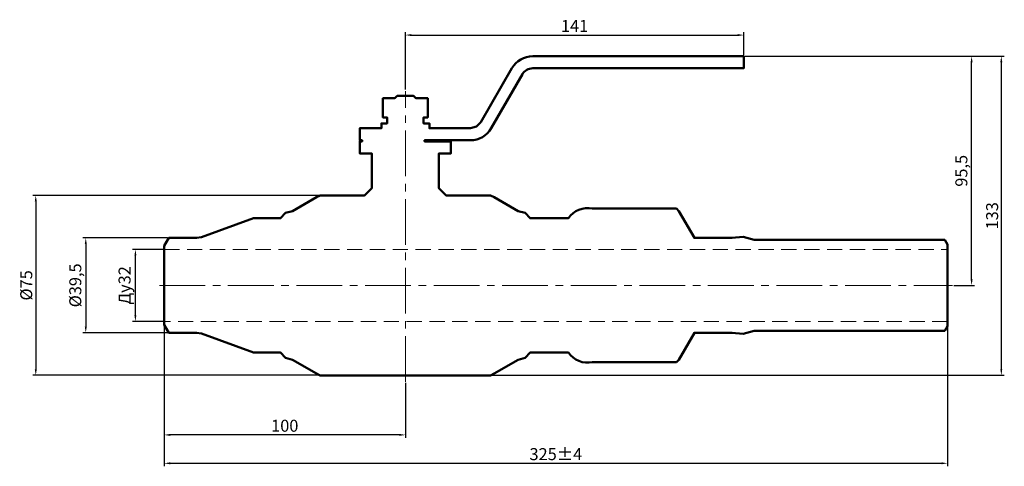
# Model space of a CAD drawing. Units: millimetres. Extents: x 2363 to 2774, y 1391 to 1577.
import ezdxf

# ---------------------------------------------------------------- set-up
doc = ezdxf.new("R2010")
doc.units = ezdxf.units.MM
doc.linetypes.add('невидимая', pattern=[9.525, 6.35, -3.175])
doc.linetypes.add('осевая2', pattern=[28.575, 19.05, -3.175, 3.175, -3.175])
doc.layers.get('Defpoints').update_dxf_attribs({"color": 240})
for name, color, linetype, lineweight in [('123', 7, 'Continuous', 50), ('Слой1', 7, 'Continuous', 15), ('Слой3', 7, 'осевая2', 13), ('Слой4', 7, 'невидимая', 13)]:
    doc.layers.add(name, color=color, linetype=linetype, lineweight=lineweight)
doc.styles.get("Standard").update_dxf_attribs({"font": 'arial.ttf'})
doc.dimstyles.new('ISO-25', dxfattribs={"dimtxt": 2.5, "dimasz": 2.5, "dimexe": 1.25, "dimexo": 0.625, "dimtad": 1, "dimtxsty": 'Standard', "dimcen": 2.5, "dimadec": 0, "dimazin": 0, "dimtfac": 1, "dimtmove": 0, "dimatfit": 3, "dimfxl": 1, "dimarcsym": 0})

# ---------------------------------------------------------------- blocks, each defined once
blk = doc.blocks.new('*D1')
at = {"layer": 'Defpoints', "color": 0, "transparency": 16777216}
for p in [(2423.45, 1449.69), (2523.95, 1426.19), (2423.45, 1403.85)]:
    blk.add_point(p, dxfattribs=at)
at = {"layer": 'Слой1', "color": 0, "lineweight": -2, "transparency": 16777216}
for p, q in [((2423.45, 1449.06), (2423.45, 1402.6)), ((2523.95, 1425.56), (2523.95, 1402.6)), ((2521.45, 1403.85), (2425.95, 1403.85))]:
    blk.add_line(p, q, dxfattribs=at)
at = {"layer": 'Слой1', "color": 0, "transparency": 16777216}
for points in [[(2425.95, 1404.27), (2425.95, 1403.44), (2423.45, 1403.85)], [(2521.45, 1404.27), (2521.45, 1403.44), (2523.95, 1403.85)]]:
    blk.add_solid(points, dxfattribs=at)
at = {"layer": 'Слой1', "color": 0, "transparency": 16777216, "insert": (2473.7, 1407.03), "char_height": 5, "attachment_point": 5}
blk.add_mtext('100', dxfattribs=at)
blk = doc.blocks.new('*D2')
at = {"layer": 'Defpoints', "color": 0, "transparency": 16777216}
for p in [(2411.46, 1481.19), (2423.45, 1481.19), (2423.45, 1451.19)]:
    blk.add_point(p, dxfattribs=at)
at = {"layer": 'Слой1', "color": 0, "lineweight": -2, "transparency": 16777216}
for p, q in [((2422.82, 1481.19), (2410.21, 1481.19)), ((2411.46, 1453.69), (2411.46, 1478.69)), ((2422.82, 1451.19), (2410.21, 1451.19))]:
    blk.add_line(p, q, dxfattribs=at)
at = {"layer": 'Слой1', "color": 0, "transparency": 16777216}
for points in [[(2411.04, 1478.69), (2411.87, 1478.69), (2411.46, 1481.19)], [(2411.04, 1453.69), (2411.87, 1453.69), (2411.46, 1451.19)]]:
    blk.add_solid(points, dxfattribs=at)
at = {"layer": 'Слой1', "color": 0, "transparency": 16777216, "insert": (2407.59, 1466.19), "char_height": 5, "attachment_point": 5, "rotation": 90}
blk.add_mtext('Ду32', dxfattribs=at)
blk = doc.blocks.new('*D3')
at = {"layer": 'Defpoints', "color": 0, "transparency": 16777216}
for p in [(2488.51, 1503.69), (2369.93, 1428.69), (2488.51, 1428.69)]:
    blk.add_point(p, dxfattribs=at)
at = {"layer": 'Слой1', "color": 0, "lineweight": -2, "transparency": 16777216}
for p, q in [((2487.89, 1503.69), (2368.68, 1503.69)), ((2369.93, 1501.19), (2369.93, 1431.19)), ((2487.89, 1428.69), (2368.68, 1428.69))]:
    blk.add_line(p, q, dxfattribs=at)
at = {"layer": 'Слой1', "color": 0, "transparency": 16777216}
for points in [[(2369.52, 1501.19), (2370.35, 1501.19), (2369.93, 1503.69)], [(2369.52, 1431.19), (2370.35, 1431.19), (2369.93, 1428.69)]]:
    blk.add_solid(points, dxfattribs=at)
at = {"layer": 'Слой1', "color": 0, "transparency": 16777216, "insert": (2366.62, 1466.19), "char_height": 5, "attachment_point": 5, "rotation": 90}
blk.add_mtext('%%C75', dxfattribs=at)
blk = doc.blocks.new('*D4')
at = {"layer": 'Defpoints', "color": 0, "transparency": 16777216}
for p in [(2664.95, 1570.52), (2664.95, 1561.69), (2523.95, 1547.19)]:
    blk.add_point(p, dxfattribs=at)
at = {"layer": 'Слой1', "color": 0, "lineweight": -2, "transparency": 16777216}
for p, q in [((2523.95, 1547.81), (2523.95, 1571.77)), ((2664.95, 1562.31), (2664.95, 1571.77)), ((2526.45, 1570.52), (2662.45, 1570.52))]:
    blk.add_line(p, q, dxfattribs=at)
at = {"layer": 'Слой1', "color": 0, "transparency": 16777216}
for points in [[(2526.45, 1570.94), (2526.45, 1570.1), (2523.95, 1570.52)], [(2662.45, 1570.94), (2662.45, 1570.1), (2664.95, 1570.52)]]:
    blk.add_solid(points, dxfattribs=at)
at = {"layer": 'Слой1', "color": 0, "transparency": 16777216, "insert": (2594.45, 1573.66), "char_height": 5, "attachment_point": 5}
blk.add_mtext('141', dxfattribs=at)
blk = doc.blocks.new('*D5')
at = {"layer": 'Defpoints', "color": 0, "transparency": 16777216}
for p in [(2423.45, 1449.69), (2749.9, 1449.19), (2749.9, 1392.01)]:
    blk.add_point(p, dxfattribs=at)
at = {"layer": 'Слой1', "color": 0, "lineweight": -2, "transparency": 16777216}
for p, q in [((2423.45, 1449.06), (2423.45, 1390.76)), ((2749.9, 1448.56), (2749.9, 1390.76)), ((2425.95, 1392.01), (2747.4, 1392.01))]:
    blk.add_line(p, q, dxfattribs=at)
at = {"layer": 'Слой1', "color": 0, "transparency": 16777216}
for points in [[(2425.95, 1392.43), (2425.95, 1391.6), (2423.45, 1392.01)], [(2747.4, 1392.43), (2747.4, 1391.6), (2749.9, 1392.01)]]:
    blk.add_solid(points, dxfattribs=at)
at = {"layer": 'Слой1', "color": 0, "transparency": 16777216, "insert": (2586.67, 1395.19), "char_height": 5, "attachment_point": 5}
blk.add_mtext('325%%P4', dxfattribs=at)
blk = doc.blocks.new('*D6')
at = {"layer": 'Defpoints', "color": 0, "transparency": 16777216}
for p in [(2577.04, 1561.69), (2559.39, 1428.69), (2772.3, 1428.69)]:
    blk.add_point(p, dxfattribs=at)
at = {"layer": 'Слой1', "color": 0, "lineweight": -2, "transparency": 16777216}
for p, q in [((2577.67, 1561.69), (2773.55, 1561.69)), ((2772.3, 1559.19), (2772.3, 1431.19)), ((2560.01, 1428.69), (2773.55, 1428.69))]:
    blk.add_line(p, q, dxfattribs=at)
at = {"layer": 'Слой1', "color": 0, "transparency": 16777216}
for points in [[(2771.88, 1559.19), (2772.71, 1559.19), (2772.3, 1561.69)], [(2771.88, 1431.19), (2772.71, 1431.19), (2772.3, 1428.69)]]:
    blk.add_solid(points, dxfattribs=at)
at = {"layer": 'Слой1', "color": 0, "transparency": 16777216, "insert": (2769.12, 1495.19), "char_height": 5, "attachment_point": 5, "rotation": 90}
blk.add_mtext('133', dxfattribs=at)
blk = doc.blocks.new('*D7')
at = {"layer": 'Defpoints', "color": 0, "transparency": 16777216}
for p in [(2425.33, 1485.94), (2390.77, 1446.44), (2425.33, 1446.44)]:
    blk.add_point(p, dxfattribs=at)
at = {"layer": 'Слой1', "color": 0, "lineweight": -2, "transparency": 16777216}
for p, q in [((2424.7, 1485.94), (2389.52, 1485.94)), ((2390.77, 1483.44), (2390.77, 1448.94)), ((2424.7, 1446.44), (2389.52, 1446.44))]:
    blk.add_line(p, q, dxfattribs=at)
at = {"layer": 'Слой1', "color": 0, "transparency": 16777216}
for points in [[(2390.36, 1483.44), (2391.19, 1483.44), (2390.77, 1485.94)], [(2390.36, 1448.94), (2391.19, 1448.94), (2390.77, 1446.44)]]:
    blk.add_solid(points, dxfattribs=at)
at = {"layer": 'Слой1', "color": 0, "transparency": 16777216, "insert": (2387.06, 1466.19), "char_height": 5, "attachment_point": 5, "rotation": 90}
blk.add_mtext('%%C39,5', dxfattribs=at)
blk = doc.blocks.new('*D8')
at = {"layer": 'Defpoints', "color": 0, "transparency": 16777216}
for p in [(2751.9, 1561.69), (2759.92, 1561.69), (2751.9, 1466.19)]:
    blk.add_point(p, dxfattribs=at)
at = {"layer": 'Слой1', "color": 0, "lineweight": -2, "transparency": 16777216}
for p, q in [((2752.52, 1561.69), (2761.17, 1561.69)), ((2759.92, 1468.69), (2759.92, 1559.19)), ((2752.52, 1466.19), (2761.17, 1466.19))]:
    blk.add_line(p, q, dxfattribs=at)
at = {"layer": 'Слой1', "color": 0, "transparency": 16777216}
for points in [[(2759.5, 1559.19), (2760.33, 1559.19), (2759.92, 1561.69)], [(2759.5, 1468.69), (2760.33, 1468.69), (2759.92, 1466.19)]]:
    blk.add_solid(points, dxfattribs=at)
at = {"layer": 'Слой1', "color": 0, "transparency": 16777216, "insert": (2756.29, 1513.94), "char_height": 5, "attachment_point": 5, "rotation": 90}
blk.add_mtext('95,5', dxfattribs=at)

msp = doc.modelspace()

# ---------------------------------------------------------------- linework, layer by layer
at = {"layer": '123'}
msp.add_lwpolyline([(2423.449, 1482.685), (2425.326, 1485.935), (2436.949, 1485.935), (2439.001, 1486.297), (2460.674, 1494.185), (2471.949, 1494.185), (2473.99, 1496.443), (2476.949, 1497.154), (2486.949, 1502.927), (2488.513, 1503.685), (2506.949, 1503.685), (2509.949, 1506.685), (2509.949, 1521.185), (2504.949, 1521.185), (2504.949, 1526.185), (2505.949, 1526.185), (2505.949, 1526.685), (2504.949, 1526.685), (2504.949, 1531.685), (2513.949, 1531.685), (2513.949, 1533.685), (2516.349, 1533.685), (2516.349, 1536.185), (2514.599, 1536.185), (2514.599, 1544.185), (2519.549, 1544.185), (2520.549, 1545.185), (2527.349, 1545.185), (2528.349, 1544.185), (2533.299, 1544.185), (2533.299, 1536.185), (2531.549, 1536.185), (2531.549, 1533.685), (2533.949, 1533.685), (2533.949, 1531.685), (2551.062, 1531.685), (2553.562, 1532.355), (2555.393, 1534.185), (2568.383, 1556.685, -0.2679492), (2577.043, 1561.685), (2664.949, 1561.685), (2664.949, 1556.685), (2577.043, 1556.685, 0.2679492), (2572.713, 1554.185), (2559.723, 1531.685, -0.2679492), (2551.062, 1526.685), (2531.949, 1526.685), (2531.949, 1526.185), (2542.949, 1526.185), (2542.949, 1521.185), (2537.949, 1521.185), (2537.949, 1506.685), (2540.949, 1503.685), (2559.385, 1503.685), (2560.949, 1502.927), (2570.949, 1497.154), (2573.908, 1496.443), (2575.949, 1494.185), (2591.887, 1494.185, -0.3021187), (2601.933, 1498.185), (2636.899, 1498.185), (2637.899, 1497.185), (2644.394, 1485.935), (2660.023, 1485.935), (2664.751, 1486.413), (2669.343, 1485.185), (2748.744, 1485.185), (2749.899, 1483.185), (2749.899, 1449.185), (2748.744, 1447.185), (2669.343, 1447.185), (2664.751, 1445.957), (2660.023, 1446.435), (2644.394, 1446.435), (2637.899, 1435.185), (2636.899, 1434.185), (2601.933, 1434.185, -0.3021187), (2591.887, 1438.185), (2575.949, 1438.185), (2573.908, 1435.927), (2570.949, 1435.216), (2560.949, 1429.443), (2559.385, 1428.685), (2488.513, 1428.685), (2486.949, 1429.443), (2476.949, 1435.216), (2473.99, 1435.927), (2471.949, 1438.185), (2460.674, 1438.185), (2439.001, 1446.073), (2436.949, 1446.435), (2425.326, 1446.435), (2423.449, 1449.685)], format="xyb", close=True, dxfattribs=at)
at = {"layer": 'Слой3'}
for p, q in [((2523.949, 1425.935), (2523.949, 1547.185)), ((2421.449, 1466.185), (2751.899, 1466.185))]:
    msp.add_line(p, q, dxfattribs=at)
at = {"layer": 'Слой4'}
for p, q in [((2423.449, 1481.185), (2749.899, 1481.185)), ((2749.899, 1451.185), (2423.449, 1451.185))]:
    msp.add_line(p, q, dxfattribs=at)

# ---------------------------------------------------------------- dimensions: what is measured, and where the dimension line sits
at = {"layer": 'Слой1'}
dim = msp.add_linear_dim(base=(2664.949, 1570.52), p1=(2523.949, 1547.185), p2=(2664.949, 1561.685), dimstyle='ISO-25', override={"dimtxt": 5}, dxfattribs=at)
dim.commit()
dim.dimension.update_dxf_attribs({"geometry": '*D4', "text_midpoint": (2594.449, 1573.655)})
for base, p1, p2, picture, middle in [((2772.296, 1428.685), (2577.043, 1561.685), (2559.385, 1428.685), '*D6', (2769.116, 1495.185)), ((2759.915, 1561.685), (2751.899, 1466.185), (2751.899, 1561.685), '*D8', (2756.285, 1513.935))]:
    dim = msp.add_linear_dim(base=base, p1=p1, p2=p2, angle=90, dimstyle='ISO-25', override={"dimtxt": 5}, dxfattribs=at)
    dim.commit()
    dim.dimension.update_dxf_attribs({"geometry": picture, "text_midpoint": middle})
for base, p1, p2, picture, middle in [((2369.933, 1428.685), (2488.513, 1503.685), (2488.513, 1428.685), '*D3', (2369.933, 1466.185)), ((2390.772, 1446.435), (2425.326, 1485.935), (2425.326, 1446.435), '*D7', (2390.772, 1466.185))]:
    dim = msp.add_linear_dim(base=base, p1=p1, p2=p2, angle=90, text='%%C<>', dimstyle='ISO-25', override={"dimtxt": 5}, dxfattribs=at)
    dim.commit()
    dim.dimension.update_dxf_attribs({"geometry": picture, "text_midpoint": middle, "dimtype": 160})
dim = msp.add_linear_dim(base=(2411.456, 1481.185), p1=(2423.449, 1451.185), p2=(2423.449, 1481.185), angle=90, text='Ду32', dimstyle='ISO-25', override={"dimtxt": 5}, dxfattribs=at)
dim.commit()
dim.dimension.update_dxf_attribs({"geometry": '*D2', "text_midpoint": (2407.586, 1466.185)})
for base, p1, p2, text, picture, middle in [((2423.449, 1403.855), (2523.949, 1426.185), (2423.449, 1449.685), '100', '*D1', (2473.699, 1407.033)), ((2749.899, 1392.014), (2423.449, 1449.685), (2749.899, 1449.185), '325%%P4', '*D5', (2586.674, 1395.193))]:
    dim = msp.add_linear_dim(base=base, p1=p1, p2=p2, text=text, dimstyle='ISO-25', override={"dimtxt": 5}, dxfattribs=at)
    dim.commit()
    dim.dimension.update_dxf_attribs({"geometry": picture, "text_midpoint": middle})

doc.saveas('drawing.dxf')
